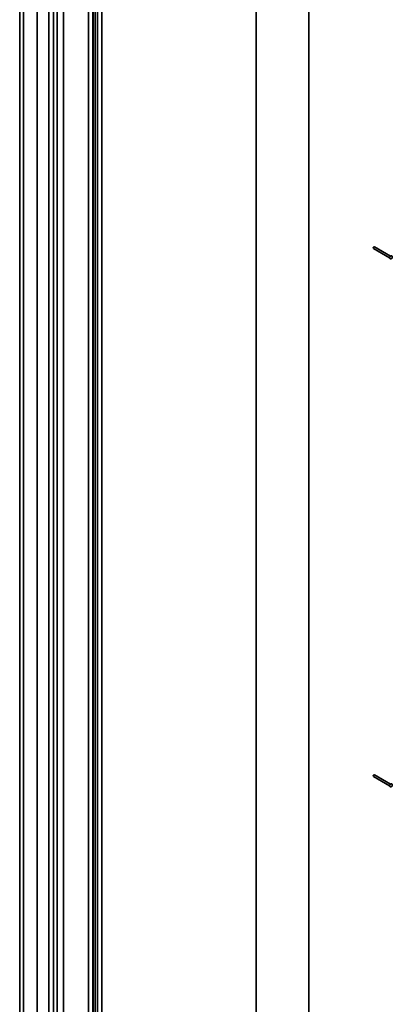
# Model space of a CAD drawing. Units: millimetres. Extents: x 0 to 420, y 0 to 297.
# Drawn here: x 46 to 60, y 53 to 91 of the extents above; entities that cross this region are included whole.
import ezdxf

# ---------------------------------------------------------------- set-up
doc = ezdxf.new("R2010")
doc.units = ezdxf.units.MM
doc.layers.add('Arêtes visibles(ISO)', color=7, linetype='Continuous', lineweight=35)

msp = doc.modelspace()

# ---------------------------------------------------------------- linework, layer by layer
at = {"layer": 'Arêtes visibles(ISO)'}
for p, q in [((48.621, 110.15), (48.621, 24.908)), ((48.786, 110.024), (48.786, 24.782)), ((48.807, 24.77), (48.807, 110.012)), ((48.881, 24.77), (48.881, 110.012)), ((48.973, 24.737), (48.973, 109.979)), ((49.137, 24.718), (49.137, 109.96)), ((45.96, 23.167), (45.96, 108.45)), ((47.268, 22.984), (47.268, 108.267)), ((47.41, 108.185), (47.41, 22.902)), ((47.651, 23.065), (47.651, 108.348)), ((46.102, 22.759), (46.102, 108.042)), ((46.632, 22.453), (46.632, 107.736)), ((47.092, 22.718), (47.092, 108.001)), ((57.143, 106.632), (57.143, 20.099)), ((55.104, 105.807), (55.104, 19.275)), ((59.684, 82.177), (59.633, 82.164)), ((59.646, 82.156), (59.633, 82.164)), ((59.633, 82.164), (59.646, 82.112)), ((59.646, 82.112), (60.271, 81.752)), ((59.684, 82.177), (60.308, 81.817)), ((59.684, 61.765), (59.633, 61.751)), ((59.646, 61.743), (59.633, 61.751)), ((59.633, 61.751), (59.646, 61.7)), ((59.646, 61.7), (60.271, 61.34)), ((59.684, 61.765), (60.308, 61.404))]:
    msp.add_line(p, q, dxfattribs=at)
for centre, major_axis, start_param, end_param in [((59.633, 82.164), (0.053, 0.0117), 4.929648, 6.500445), ((59.633, 82.164), (-0.0164, 0.0517), 2.924333, 4.49513), ((59.633, 61.751), (0.053, 0.0117), 4.929648, 6.500445), ((59.633, 61.751), (-0.0164, 0.0517), 2.924333, 4.49513)]:
    msp.add_ellipse(centre, major_axis=major_axis, ratio=0.201906, start_param=start_param, end_param=end_param, dxfattribs=at)
for points in [[(60.31, 81.818), (60.304, 81.815), (60.299, 81.81), (60.29, 81.801), (60.286, 81.796), (60.279, 81.784), (60.276, 81.778), (60.272, 81.765), (60.271, 81.758), (60.271, 81.745), (60.271, 81.738), (60.276, 81.727), (60.279, 81.722), (60.286, 81.714), (60.29, 81.712), (60.298, 81.708), (60.303, 81.707), (60.312, 81.706), (60.316, 81.706), (60.326, 81.709), (60.331, 81.711), (60.341, 81.717), (60.346, 81.721), (60.355, 81.73), (60.359, 81.736), (60.366, 81.748), (60.368, 81.754), (60.372, 81.767), (60.374, 81.773), (60.374, 81.787), (60.373, 81.793), (60.368, 81.805), (60.365, 81.81), (60.358, 81.817), (60.354, 81.82), (60.346, 81.823), (60.341, 81.824), (60.332, 81.825), (60.328, 81.824), (60.319, 81.822), (60.314, 81.82), (60.31, 81.818)], [(60.31, 61.405), (60.304, 61.402), (60.299, 61.398), (60.29, 61.389), (60.286, 61.383), (60.279, 61.372), (60.276, 61.365), (60.272, 61.353), (60.271, 61.346), (60.271, 61.333), (60.271, 61.326), (60.276, 61.314), (60.279, 61.309), (60.286, 61.302), (60.29, 61.299), (60.298, 61.295), (60.303, 61.294), (60.312, 61.294), (60.316, 61.294), (60.326, 61.296), (60.331, 61.298), (60.341, 61.304), (60.346, 61.308), (60.355, 61.318), (60.359, 61.323), (60.366, 61.335), (60.368, 61.341), (60.372, 61.354), (60.374, 61.361), (60.374, 61.374), (60.373, 61.381), (60.368, 61.392), (60.365, 61.397), (60.358, 61.405), (60.354, 61.407), (60.346, 61.411), (60.341, 61.412), (60.332, 61.413), (60.328, 61.412), (60.319, 61.41), (60.314, 61.408), (60.31, 61.405)]]:
    msp.add_open_spline(points, degree=3, knots=[0, 0, 0, 0, 0.372831, 0.372831, 0.765453, 0.765453, 1.153262, 1.153262, 1.545306, 1.545306, 1.922067, 1.922067, 2.200042, 2.200042, 2.414491, 2.414491, 2.620171, 2.620171, 2.853162, 2.853162, 3.150679, 3.150679, 3.524971, 3.524971, 3.917473, 3.917473, 4.305269, 4.305269, 4.697463, 4.697463, 5.072658, 5.072658, 5.347907, 5.347907, 5.561558, 5.561558, 5.767519, 5.767519, 6.001744, 6.001744, 6.283185, 6.283185, 6.283185, 6.283185], dxfattribs=at)

doc.saveas('drawing.dxf')
